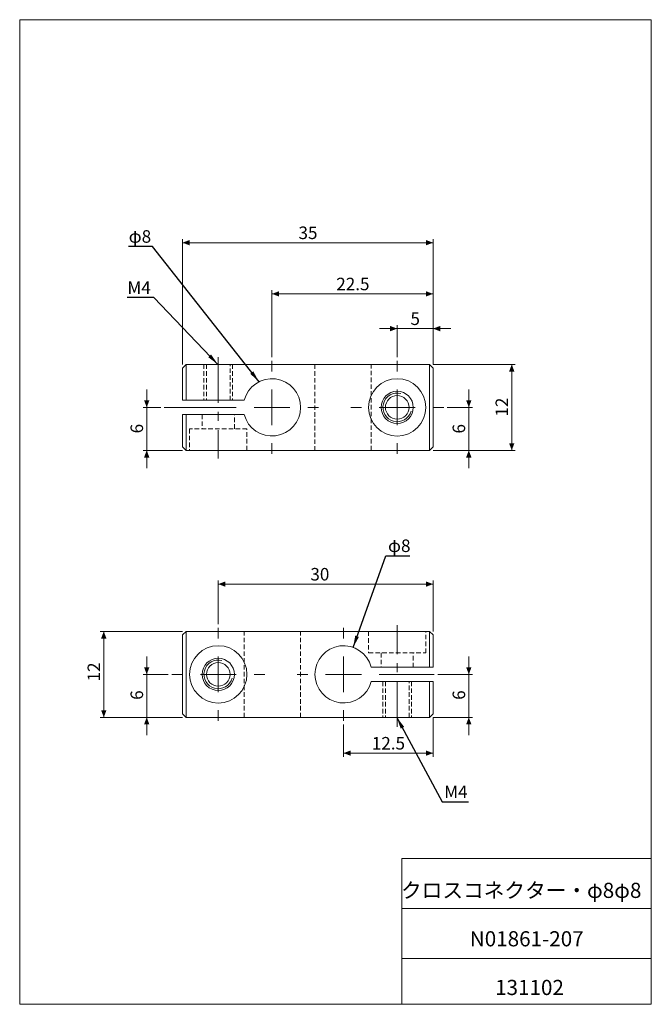
# Model space of a CAD drawing. Units: millimetres. Extents: x 20 to 197, y 10 to 285.
import ezdxf

# ---------------------------------------------------------------- set-up
doc = ezdxf.new("R2010")
doc.units = ezdxf.units.MM
doc.linetypes.add('CENTERX2', pattern=[20.32, 12.7, -2.54, 2.54, -2.54])
doc.linetypes.add('HIDDEN', pattern=[1.905, 1.27, -0.635])
doc.styles.add('SLDTEXTSTYLE0', font='TXT', dxfattribs={"width": 0.7, "bigfont": 'bigfont'})
doc.styles.add('SLDTEXTSTYLE1', font='TXT', dxfattribs={"width": 0.75, "bigfont": 'bigfont'})
doc.styles.get("Standard").update_dxf_attribs({"font": 'txt', "bigfont": 'bigfont'})
doc.dimstyles.new('SLDDIMSTYLE0', dxfattribs={"dimtxt": 3.5, "dimasz": 3.302, "dimexe": 0, "dimexo": 0.0625, "dimgap": 0.875, "dimtad": 3, "dimlfac": 0.5, "dimrnd": 1e-09, "dimzin": 12, "dimdsep": 46, "dimtxsty": 'SLDTEXTSTYLE1', "dimsah": 1, "dimcen": 0.09, "dimadec": 0, "dimazin": 3, "dimtfac": 1, "dimtofl": 0, "dimtmove": 0, "dimatfit": 3, "dimfxl": 1, "dimfrac": 2, "dimtolj": 1, "dimtzin": 12, "dimarcsym": 0})
doc.dimstyles.new('SLDDIMSTYLE1', dxfattribs={"dimtxt": 3.5, "dimasz": 3.302, "dimexe": 0, "dimexo": 0.0625, "dimgap": 0.875, "dimtad": 3, "dimlfac": 0.5, "dimrnd": 1e-09, "dimzin": 12, "dimdsep": 46, "dimtxsty": 'SLDTEXTSTYLE1', "dimsah": 1, "dimcen": 0.09, "dimadec": 0, "dimazin": 3, "dimtfac": 1, "dimtmove": 0, "dimatfit": 0, "dimfxl": 1, "dimfrac": 2, "dimtolj": 1, "dimtzin": 12, "dimarcsym": 0})
doc.dimstyles.new('SLDDIMSTYLE2', dxfattribs={"dimtxt": 3.5, "dimasz": 3.302, "dimexe": 0, "dimexo": 0.0625, "dimgap": 0.875, "dimtad": 3, "dimdec": 1, "dimlfac": 0.5, "dimrnd": 1e-09, "dimzin": 12, "dimdsep": 46, "dimtxsty": 'SLDTEXTSTYLE1', "dimsah": 1, "dimcen": 0.09, "dimadec": 0, "dimazin": 3, "dimtfac": 1, "dimtdec": 1, "dimtofl": 0, "dimtmove": 0, "dimatfit": 3, "dimfxl": 1, "dimfrac": 2, "dimtolj": 1, "dimtzin": 12, "dimarcsym": 0})
doc.dimstyles.new('SLDDIMSTYLE3', dxfattribs={"dimtxt": 0, "dimasz": 3.302, "dimexe": 0, "dimexo": 0.0625, "dimgap": 0, "dimtad": 0, "dimtih": 1, "dimtoh": 1, "dimdec": 0, "dimrnd": 1e-09, "dimzin": 0, "dimdsep": 46, "dimtxsty": 'Standard', "dimsah": 1, "dimcen": 0.09, "dimadec": 0, "dimazin": 0, "dimtfac": 3.302, "dimtdec": 0, "dimtofl": 0, "dimtmove": 0, "dimatfit": 3, "dimfxl": 1, "dimfrac": 2, "dimtolj": 1, "dimtzin": 0, "dimarcsym": 0})

# ---------------------------------------------------------------- blocks, each defined once
blk = doc.blocks.new('_D')
at = {"color": 7, "linetype": 'Continuous', "lineweight": 0}
for p, q in [((75.76, 116.15), (75.76, 128.36)), ((75.76, 127.36), (135.76, 127.36)), ((135.76, 114.15), (135.76, 128.36))]:
    blk.add_line(p, q, dxfattribs=at)
for points in [[(75.76, 127.36), (77.76, 126.61), (77.76, 128.11)], [(135.76, 127.36), (133.76, 128.11), (133.76, 126.61)]]:
    blk.add_solid(points, dxfattribs=at)
at = {"color": 7, "linetype": 'Continuous', "lineweight": 0, "insert": (101.49, 131.87, 0.2), "char_height": 3.5, "attachment_point": 1, "style": 'SLDTEXTSTYLE1'}
blk.add_mtext('30', dxfattribs=at)
blk = doc.blocks.new('_D_1')
at = {"color": 7, "linetype": 'Continuous', "lineweight": 0}
for p, q in [((55.76, 102.15), (55.76, 107.15)), ((61.76, 102.15), (54.76, 102.15)), ((55.76, 102.15), (55.76, 90.15)), ((65.76, 90.15), (54.76, 90.15)), ((55.76, 90.15), (55.76, 85.15))]:
    blk.add_line(p, q, dxfattribs=at)
for points in [[(55.76, 102.15), (56.51, 104.15), (55.01, 104.15)], [(55.76, 90.15), (55.01, 88.15), (56.51, 88.15)]]:
    blk.add_solid(points, dxfattribs=at)
at = {"color": 7, "linetype": 'Continuous', "lineweight": 0, "insert": (51.24, 95.04, 0.2), "char_height": 3.5, "attachment_point": 1, "rotation": 90, "style": 'SLDTEXTSTYLE1'}
blk.add_mtext('6', dxfattribs=at)
blk = doc.blocks.new('_D_2')
at = {"color": 7, "linetype": 'Continuous', "lineweight": 0}
for p, q in [((65.76, 114.15), (42.76, 114.15)), ((43.76, 114.15), (43.76, 90.15)), ((65.76, 90.15), (42.76, 90.15))]:
    blk.add_line(p, q, dxfattribs=at)
for points in [[(43.76, 114.15), (43.01, 112.15), (44.51, 112.15)], [(43.76, 90.15), (44.51, 92.15), (43.01, 92.15)]]:
    blk.add_solid(points, dxfattribs=at)
at = {"color": 7, "linetype": 'Continuous', "lineweight": 0, "insert": (39.24, 100.18, 0.2), "char_height": 3.5, "attachment_point": 1, "rotation": 90, "style": 'SLDTEXTSTYLE1'}
blk.add_mtext('12', dxfattribs=at)
blk = doc.blocks.new('_D_3')
at = {"color": 7, "linetype": 'Continuous', "lineweight": 0}
for p, q in [((110.76, 88.15), (110.76, 79.15)), ((135.76, 90.15), (135.76, 79.15)), ((110.76, 80.15), (135.76, 80.15))]:
    blk.add_line(p, q, dxfattribs=at)
for points in [[(110.76, 80.15), (112.76, 79.4), (112.76, 80.9)], [(135.76, 80.15), (133.76, 80.9), (133.76, 79.4)]]:
    blk.add_solid(points, dxfattribs=at)
at = {"color": 7, "linetype": 'Continuous', "lineweight": 0, "insert": (118.66, 84.66, 0.2), "char_height": 3.5, "attachment_point": 1, "style": 'SLDTEXTSTYLE1'}
blk.add_mtext('12.5', dxfattribs=at)
blk = doc.blocks.new('_D_4')
at = {"color": 7, "linetype": 'Continuous', "lineweight": 0}
for p, q in [((145.76, 102.15), (145.76, 107.15)), ((137.12, 102.15), (146.76, 102.15)), ((145.76, 102.15), (145.76, 90.15)), ((135.76, 90.15), (146.76, 90.15)), ((145.76, 90.15), (145.76, 85.15))]:
    blk.add_line(p, q, dxfattribs=at)
for points in [[(145.76, 102.15), (146.51, 104.15), (145.01, 104.15)], [(145.76, 90.15), (145.01, 88.15), (146.51, 88.15)]]:
    blk.add_solid(points, dxfattribs=at)
at = {"color": 7, "linetype": 'Continuous', "lineweight": 0, "insert": (141.24, 95.04, 0.2), "char_height": 3.5, "attachment_point": 1, "rotation": 90, "style": 'SLDTEXTSTYLE1'}
blk.add_mtext('6', dxfattribs=at)
blk = doc.blocks.new('SW_CENTERMARKSYMBOL_0')
at = {"color": 0, "linetype": 'Continuous', "lineweight": 0}
for p, q in [((0, 10), (0, 13)), ((0, 0), (0, 5)), ((-10, 0), (-13, 0)), ((0, 0), (-5, 0)), ((0, 0), (0, -5)), ((0, 0), (5, 0)), ((10, 0), (13, 0)), ((0, -10), (0, -13))]:
    blk.add_line(p, q, dxfattribs=at)
blk = doc.blocks.new('SW_CENTERMARKSYMBOL_1')
at = {"color": 0, "linetype": 'Continuous', "lineweight": 0}
for p, q in [((0, 10), (0, 13)), ((0, 0), (0, 5)), ((-10, 0), (-13, 0)), ((0, 0), (-5, 0)), ((0, 0), (0, -5)), ((0, 0), (5, 0)), ((10, 0), (25.36, 0)), ((0, -10), (0, -13))]:
    blk.add_line(p, q, dxfattribs=at)
blk = doc.blocks.new('_D_5')
at = {"color": 7, "linetype": 'Continuous', "lineweight": 0}
for p, q in [((90.76, 190.72), (90.76, 209.42)), ((135.76, 188.72), (135.76, 209.42)), ((90.76, 208.42), (135.76, 208.42))]:
    blk.add_line(p, q, dxfattribs=at)
for points in [[(90.76, 208.42), (92.76, 207.67), (92.76, 209.17)], [(135.76, 208.42), (133.76, 209.17), (133.76, 207.67)]]:
    blk.add_solid(points, dxfattribs=at)
at = {"color": 7, "linetype": 'Continuous', "lineweight": 0, "insert": (108.73, 212.93, 0.2), "char_height": 3.5, "attachment_point": 1, "style": 'SLDTEXTSTYLE1'}
blk.add_mtext('22.5', dxfattribs=at)
blk = doc.blocks.new('_D_6')
at = {"color": 7, "linetype": 'Continuous', "lineweight": 0}
for p, q in [((125.76, 198.72), (120.76, 198.72)), ((125.76, 190.72), (125.76, 199.72)), ((135.76, 198.72), (125.76, 198.72)), ((135.76, 188.72), (135.76, 199.72)), ((135.76, 198.72), (140.76, 198.72))]:
    blk.add_line(p, q, dxfattribs=at)
for points in [[(125.76, 198.72), (123.76, 199.47), (123.76, 197.97)], [(135.76, 198.72), (137.76, 197.97), (137.76, 199.47)]]:
    blk.add_solid(points, dxfattribs=at)
at = {"color": 7, "linetype": 'Continuous', "lineweight": 0, "insert": (129.46, 203.23, 0.2), "char_height": 3.5, "attachment_point": 1, "style": 'SLDTEXTSTYLE1'}
blk.add_mtext('5', dxfattribs=at)
blk = doc.blocks.new('_D_7')
at = {"color": 7, "linetype": 'Continuous', "lineweight": 0}
for p, q in [((145.76, 176.72), (145.76, 181.72)), ((139.76, 176.72), (146.76, 176.72)), ((145.76, 176.72), (145.76, 164.72)), ((135.76, 164.72), (146.76, 164.72)), ((145.76, 164.72), (145.76, 159.72))]:
    blk.add_line(p, q, dxfattribs=at)
for points in [[(145.76, 176.72), (146.51, 178.72), (145.01, 178.72)], [(145.76, 164.72), (145.01, 162.72), (146.51, 162.72)]]:
    blk.add_solid(points, dxfattribs=at)
at = {"color": 7, "linetype": 'Continuous', "lineweight": 0, "insert": (141.24, 169.42, 0.2), "char_height": 3.5, "attachment_point": 1, "rotation": 90, "style": 'SLDTEXTSTYLE1'}
blk.add_mtext('6', dxfattribs=at)
blk = doc.blocks.new('_D_8')
at = {"color": 7, "linetype": 'Continuous', "lineweight": 0}
for p, q in [((135.76, 188.72), (158.76, 188.72)), ((157.76, 188.72), (157.76, 164.72)), ((135.76, 164.72), (158.76, 164.72))]:
    blk.add_line(p, q, dxfattribs=at)
for points in [[(157.76, 188.72), (157.01, 186.72), (158.51, 186.72)], [(157.76, 164.72), (158.51, 166.72), (157.01, 166.72)]]:
    blk.add_solid(points, dxfattribs=at)
at = {"color": 7, "linetype": 'Continuous', "lineweight": 0, "insert": (153.24, 174.13, 0.2), "char_height": 3.5, "attachment_point": 1, "rotation": 90, "style": 'SLDTEXTSTYLE1'}
blk.add_mtext('12', dxfattribs=at)
blk = doc.blocks.new('_D_9')
at = {"color": 7, "linetype": 'Continuous', "lineweight": 0}
for p, q in [((55.76, 176.72), (55.76, 181.72)), ((59.66, 176.72), (54.76, 176.72)), ((55.76, 176.72), (55.76, 164.72)), ((65.76, 164.72), (54.76, 164.72)), ((55.76, 164.72), (55.76, 159.72))]:
    blk.add_line(p, q, dxfattribs=at)
for points in [[(55.76, 176.72), (56.51, 178.72), (55.01, 178.72)], [(55.76, 164.72), (55.01, 162.72), (56.51, 162.72)]]:
    blk.add_solid(points, dxfattribs=at)
at = {"color": 7, "linetype": 'Continuous', "lineweight": 0, "insert": (51.24, 169.46, 0.2), "char_height": 3.5, "attachment_point": 1, "rotation": 90, "style": 'SLDTEXTSTYLE1'}
blk.add_mtext('6', dxfattribs=at)
blk = doc.blocks.new('_D_10')
at = {"color": 7, "linetype": 'Continuous', "lineweight": 0}
for p, q in [((65.76, 188.72), (65.76, 223.72)), ((135.76, 188.72), (135.76, 223.72)), ((65.76, 222.72), (135.76, 222.72))]:
    blk.add_line(p, q, dxfattribs=at)
for points in [[(65.76, 222.72), (67.76, 221.97), (67.76, 223.47)], [(135.76, 222.72), (133.76, 223.47), (133.76, 221.97)]]:
    blk.add_solid(points, dxfattribs=at)
at = {"color": 7, "linetype": 'Continuous', "lineweight": 0, "insert": (98.17, 227.23, 0.2), "char_height": 3.5, "attachment_point": 1, "style": 'SLDTEXTSTYLE1'}
blk.add_mtext('35', dxfattribs=at)
blk = doc.blocks.new('SW_CENTERMARKSYMBOL_2')
at = {"color": 0, "linetype": 'Continuous', "lineweight": 0}
for p, q in [((0, 10), (0, 13)), ((0, 0), (0, 5)), ((-10, 0), (-13, 0)), ((0, 0), (-5, 0)), ((0, 0), (0, -5)), ((0, 0), (5, 0)), ((10, 0), (13, 0)), ((0, -10), (0, -13))]:
    blk.add_line(p, q, dxfattribs=at)
blk = doc.blocks.new('SW_CENTERMARKSYMBOL_3')
at = {"color": 0, "linetype": 'Continuous', "lineweight": 0}
for p, q in [((0, 10), (0, 13)), ((0, 0), (0, 5)), ((-10, 0), (-30.1, 0)), ((0, 0), (-5, 0)), ((0, 0), (0, -5)), ((0, 0), (5, 0)), ((10, 0), (13, 0)), ((0, -10), (0, -13))]:
    blk.add_line(p, q, dxfattribs=at)

msp = doc.modelspace()

# ---------------------------------------------------------------- linework, layer by layer
at = {"color": 7, "linetype": 'Continuous', "lineweight": 0}
for p, q in [((20.26, 285), (196.76, 285)), ((20.26, 285), (20.26, 10)), ((196.76, 285), (196.76, 10)), ((127.01, 50.75), (196.76, 50.75)), ((127.01, 50.75), (127.01, 10)), ((127.01, 36.75), (196.76, 36.75)), ((127.01, 22.75), (196.76, 22.75)), ((20.26, 10), (196.76, 10))]:
    msp.add_line(p, q, dxfattribs=at)
at = {"color": 7, "linetype": 'CENTERX2', "lineweight": 0}
for p, q in [((75.757, 190.718), (75.757, 162.434)), ((125.757, 87.483), (125.757, 115.881))]:
    msp.add_line(p, q, dxfattribs=at)
at = {"color": 7, "linetype": 'Continuous', "lineweight": 15}
for p, q in [((65.757, 187.718), (66.757, 188.718)), ((65.757, 178.718), (65.757, 187.718)), ((66.757, 188.718), (66.757, 178.718)), ((66.757, 188.718), (134.757, 188.718)), ((134.757, 164.718), (134.757, 188.718)), ((135.757, 187.718), (134.757, 188.718)), ((135.757, 187.718), (135.757, 165.718)), ((66.757, 178.718), (65.757, 178.718)), ((83.011, 178.718), (66.757, 178.718)), ((65.757, 165.718), (65.757, 174.718)), ((65.757, 174.718), (66.757, 174.718)), ((66.757, 174.718), (66.757, 164.718)), ((66.757, 174.718), (83.011, 174.718)), ((66.757, 164.718), (65.757, 165.718)), ((134.757, 164.718), (135.757, 165.718)), ((66.757, 164.718), (134.757, 164.718)), ((66.757, 114.149), (65.757, 113.149)), ((65.757, 91.149), (65.757, 113.149)), ((66.757, 114.149), (66.757, 90.149)), ((66.757, 114.149), (134.757, 114.149)), ((134.757, 104.149), (134.757, 114.149)), ((134.757, 114.149), (135.757, 113.149)), ((135.757, 113.149), (135.757, 104.149)), ((118.502, 104.149), (134.757, 104.149)), ((135.757, 104.149), (134.757, 104.149)), ((134.757, 100.149), (118.502, 100.149)), ((134.757, 90.149), (134.757, 100.149)), ((134.757, 100.149), (135.757, 100.149)), ((135.757, 100.149), (135.757, 91.149)), ((66.757, 90.149), (65.757, 91.149)), ((134.757, 90.149), (135.757, 91.149)), ((134.757, 90.149), (66.757, 90.149))]:
    msp.add_line(p, q, dxfattribs=at)
at = {"color": 7, "linetype": 'HIDDEN', "lineweight": 0}
for p, q in [((71.757, 188.718), (71.757, 178.718)), ((72.457, 188.718), (72.457, 178.718)), ((79.057, 178.718), (79.057, 188.718)), ((79.757, 188.718), (79.757, 178.718)), ((102.757, 188.718), (102.757, 164.718)), ((118.502, 164.718), (118.502, 188.718)), ((71.257, 174.718), (71.257, 170.718)), ((80.257, 170.718), (80.257, 174.718)), ((83.757, 170.718), (67.757, 170.718)), ((67.757, 170.718), (67.757, 164.718)), ((83.757, 164.718), (83.757, 170.718)), ((83.011, 90.149), (83.011, 114.149)), ((98.757, 90.149), (98.757, 114.149)), ((117.757, 114.149), (117.757, 108.149)), ((133.757, 108.149), (133.757, 114.149)), ((117.757, 108.149), (133.757, 108.149)), ((121.257, 108.149), (121.257, 104.149)), ((130.257, 104.149), (130.257, 108.149)), ((121.757, 100.149), (121.757, 90.149)), ((122.457, 100.149), (122.457, 90.149)), ((129.057, 90.149), (129.057, 100.149)), ((129.757, 100.149), (129.757, 90.149))]:
    msp.add_line(p, q, dxfattribs=at)
at = {"color": 7, "linetype": 'Continuous', "lineweight": 15}
for centre, radius in [((125.757, 176.718), 8), ((125.757, 176.718), 4.5), ((125.757, 176.718), 3.3), ((75.757, 102.149), 8), ((75.757, 102.149), 4.5), ((75.757, 102.149), 3.3)]:
    msp.add_circle(centre, radius, dxfattribs=at)
for centre, start, end in [((90.757, 176.718), 194.47751, 165.52249), ((110.757, 102.149), 14.47751, 345.52249)]:
    msp.add_arc(centre, 8, start, end, dxfattribs=at)
at = {"color": 7, "linetype": 'Continuous', "lineweight": 0}
for centre in [(125.757, 176.718), (75.757, 102.149)]:
    msp.add_arc(centre, 4, 75, 345, dxfattribs=at)

# ---------------------------------------------------------------- block references
for name, p in [('SW_CENTERMARKSYMBOL_3', (90.757, 176.718)), ('SW_CENTERMARKSYMBOL_2', (125.757, 176.718)), ('SW_CENTERMARKSYMBOL_0', (75.757, 102.149)), ('SW_CENTERMARKSYMBOL_1', (110.757, 102.149))]:
    msp.add_blockref(name, p, dxfattribs=at)

# ---------------------------------------------------------------- texts
for s, insert, char_height, attachment_point, style in [('φ8', (50.721, 226.204), 3.5, 1, 'SLDTEXTSTYLE1'), ('M4', (50.364, 211.904), 3.5, 1, 'SLDTEXTSTYLE1'), ('φ8', (123.188, 139.82), 3.5, 1, 'SLDTEXTSTYLE1'), ('M4', (138.883, 71.083), 3.5, 1, 'SLDTEXTSTYLE1'), ('クロスコネクター・φ8φ8', (160.405, 43.941), 4.23333, 2, 'SLDTEXTSTYLE0'), ('N01861-207', (161.945, 30.417), 4.2333, 2, 'SLDTEXTSTYLE0'), ('131102', (162.718, 16.823), 4.2333, 2, 'SLDTEXTSTYLE0')]:
    msp.add_mtext(s, dxfattribs=dict(at, insert=insert, char_height=char_height, attachment_point=attachment_point, style=style))

# ---------------------------------------------------------------- dimensions: what is measured, and where the dimension line sits
for base, p1, p2, dimstyle, picture, middle in [((135.757, 222.718), (65.757, 187.718), (135.757, 187.718), 'SLDDIMSTYLE0', '_D_10', (100.757, 222.718)), ((135.757, 208.418), (90.757, 189.718), (135.757, 187.718), 'SLDDIMSTYLE2', '_D_5', (113.257, 208.418)), ((125.757, 198.718), (135.757, 187.718), (125.757, 189.718), 'SLDDIMSTYLE1', '_D_6', (130.757, 198.718)), ((135.757, 127.362), (75.757, 115.149), (135.757, 113.149), 'SLDDIMSTYLE0', '_D', (104.078, 127.362)), ((135.757, 80.149), (110.757, 89.149), (135.757, 91.149), 'SLDDIMSTYLE2', '_D_3', (123.185, 80.149))]:
    dim = msp.add_linear_dim(base=base, p1=p1, p2=p2, dimstyle=dimstyle, dxfattribs=at)
    dim.commit()
    dim.dimension.update_dxf_attribs({"geometry": picture, "text_midpoint": middle, "dimtype": 160})
for base, p1, p2, dimstyle, picture, middle in [((157.757, 164.718), (134.757, 188.718), (134.757, 164.718), 'SLDDIMSTYLE0', '_D_8', (157.757, 176.718)), ((55.757, 164.718), (60.656, 176.718), (66.757, 164.718), 'SLDDIMSTYLE1', '_D_9', (55.757, 170.75)), ((145.757, 164.718), (138.757, 176.718), (134.757, 164.718), 'SLDDIMSTYLE1', '_D_7', (145.757, 170.718)), ((43.757, 90.149), (66.757, 114.149), (66.757, 90.149), 'SLDDIMSTYLE0', '_D_2', (43.757, 102.762)), ((55.757, 90.149), (62.757, 102.149), (66.757, 90.149), 'SLDDIMSTYLE1', '_D_1', (55.757, 96.335)), ((145.757, 90.149), (136.119, 102.149), (134.757, 90.149), 'SLDDIMSTYLE1', '_D_4', (145.757, 96.335))]:
    dim = msp.add_linear_dim(base=base, p1=p1, p2=p2, angle=90, dimstyle=dimstyle, dxfattribs=at)
    dim.commit()
    dim.dimension.update_dxf_attribs({"geometry": picture, "text_midpoint": middle, "dimtype": 160})

# ---------------------------------------------------------------- leaders
for points in [[(87.144, 183.856), (57.358, 221.688), (50.645, 221.688)], [(75.649, 188.718), (57.71, 207.386), (50.293, 207.386)], [(113.429, 109.689), (122.595, 135.287), (129.308, 135.287)], [(125.644, 90.149), (138.304, 66.589), (145.721, 66.589)]]:
    msp.add_leader(points, dimstyle='SLDDIMSTYLE3', dxfattribs=at)

doc.saveas('drawing.dxf')
